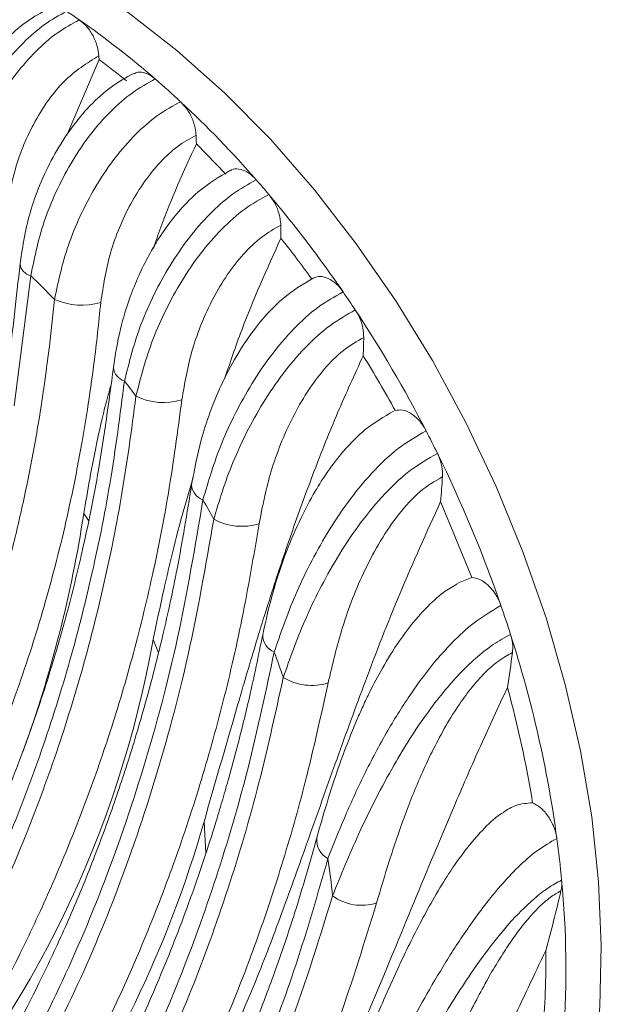
# Paper-space layout 'Isometrica' of a CAD drawing. Units: millimetres. Extents: x -551 to 1806, y -528 to 1247.
# Drawn here: x 1279 to 1314, y 435 to 494 of the extents above; entities that cross this region are included whole.
import ezdxf

# ---------------------------------------------------------------- set-up
doc = ezdxf.new("R2010")
doc.units = ezdxf.units.MM

psp = doc.layouts.new('Isometrica')

# ---------------------------------------------------------------- linework, layer by layer
at = {"color": 7, "linetype": 'Continuous', "lineweight": 15}
for p, q in [((1283.819, 491.799), (1281.903, 487.289)), ((1289.624, 486.774), (1291.378, 484.961)), ((1279.747, 478.892), (1278.762, 471.139)), ((1280.882, 474.896), (1281.158, 477.487)), ((1304.191, 465.424), (1306.061, 460.889)), ((1306.061, 460.889), (1305.153, 460.532))]:
    psp.add_line(p, q, dxfattribs=at)
at = {"color": 8, "linetype": 'Continuous', "lineweight": 15}
for p, q in [((1282.906, 464.706), (1283.18, 464.286)), ((1287.046, 457.202), (1287.359, 456.405)), ((1290.079, 446.324), (1290.193, 444.442))]:
    psp.add_line(p, q, dxfattribs=at)
at = {"color": 7, "linetype": 'Continuous', "lineweight": 15, "flags": 128}
for points in [[(1257.147, 499.86), (1257.225, 499.897), (1259.686, 500.858), (1262.283, 501.488), (1264.997, 501.784), (1267.808, 501.743), (1270.696, 501.364), (1273.641, 500.652), (1276.62, 499.611), (1279.614, 498.249), (1282.599, 496.575), (1285.555, 494.601), (1288.46, 492.342), (1291.293, 489.814), (1294.035, 487.035)], [(1294.035, 487.035), (1296.664, 484.026), (1299.163, 480.807), (1301.513, 477.402), (1303.697, 473.836), (1305.699, 470.135), (1307.506, 466.324), (1309.104, 462.432), (1310.482, 458.486), (1311.629, 454.515), (1312.537, 450.547), (1313.201, 446.612), (1313.614, 442.737), (1313.774, 438.951), (1313.681, 435.28), (1313.334, 431.751), (1312.939, 429.367)]]:
    psp.add_lwpolyline(points, dxfattribs=at)
at = {"color": 7, "linetype": 'Continuous', "lineweight": 15}
for centre, radius, start, end in [((1255.278, 454.645), 48.065, 55.29791, 56.38229), ((1252.529, 450.807), 52.785, 48.98452, 55.21731), ((1174.839, 485.048), 109.189, 3.54507, 3.66326), ((1253.294, 450.907), 51.029, 50.92785, 53.25902), ((1248.993, 446.633), 58.255, 47.0565, 49.05455), ((1245.27, 442.722), 63.654, 41.15495, 47.0012), ((1174.735, 482.551), 114.967, 2.1052, 2.35938), ((1241.951, 439.732), 68.122, 40.24768, 41.21166), ((1238.834, 437.166), 72.158, 34.39627, 40.2035), ((1176.428, 480.33), 118.241, 0.38838, 0.76592), ((1239.988, 437.673), 69.845, 35.97483, 38.47827), ((1244.68, 442.229), 50.733, 44.02563, 46.27426), ((1236.053, 435.199), 75.564, 33.45126, 34.43605), ((1282.788, 481.139), 3.999, 245.95233, 286.45795), ((1233.999, 433.88), 78.006, 27.28508, 33.42777), ((1180.132, 477.944), 119.505, 358.16957, 358.69255), ((1235.307, 434.499), 75.504, 28.78382, 31.65745), ((1238.255, 436.617), 59.271, 36.30364, 37.40704), ((1287.667, 475.114), 3.783, 244.20055, 286.74204), ((1232.829, 433.247), 79.335, 26.21899, 27.30353), ((1233.271, 433.446), 78.85, 19.07595, 26.23162), ((1186.351, 475.165), 118.242, 355.27449, 355.99728), ((1234.148, 433.898), 64.2, 28.33266, 29.51539), ((1208.79, 476.05), 74.979, 340.07545, 351.29807), ((1292.325, 467.475), 3.528, 241.78522, 287.13209), ((1235.307, 434.179), 76.687, 17.7021, 19.05588), ((1225.071, 468.223), 62.947, 318.3717, 349.91672), ((1240.71, 435.743), 71.064, 7.74632, 17.82543), ((1234.979, 434.169), 63.331, 19.13809, 20.59242), ((1195.984, 471.544), 113.506, 351.27933, 352.34539), ((1296.5, 457.694), 3.239, 238.53614, 287.65333), ((1242.361, 436.404), 68.215, 9.32445, 15.23908), ((1225.754, 464.656), 66.886, 324.19594, 344.09248), ((1248.504, 436.96), 63.178, 5.34128, 7.60493), ((1245.9, 436.633), 52.114, 5.79606, 8.26476), ((1256.412, 437.538), 55.251, 355.94045, 5.50793), ((1299.46, 444.234), 2.898, 233.77495, 288.39159), ((1211.446, 465.82), 102.679, 344.65331, 346.69845), ((1260.717, 437.992), 49.751, 354.99819, 0.7516)]:
    psp.add_arc(centre, radius, start, end, dxfattribs=at)
at = {"color": 8, "linetype": 'Continuous', "lineweight": 15}
for centre, radius, start, end in [((1279.959, 479.728), 0.863, 188.49586, 255.77753), ((1285.599, 473.517), 0.932, 186.34655, 253.62313), ((1290.346, 466.482), 1.01, 183.61374, 250.92489), ((1294.69, 457.468), 1.111, 179.90985, 247.36258), ((1298.052, 445.233), 1.251, 174.49307, 242.40718)]:
    psp.add_arc(centre, radius, start, end, dxfattribs=at)
at = {"color": 7, "linetype": 'Continuous', "lineweight": 15}
for points, knots in [([(1280.811, 494.841), (1280.371, 494.599), (1279.496, 494.119), (1278.261, 493.025), (1277.142, 491.719), (1275.862, 489.749), (1274.627, 486.956), (1274.309, 484.771), (1274.151, 483.688)], [0, 0, 0, 0, 0.1289, 0.256317, 0.383664, 0.509154, 0.756518, 1, 1, 1, 1]), ([(1274.77, 483.027), (1274.97, 484.191), (1275.271, 485.939), (1276.213, 488.284), (1277.081, 489.958), (1278.118, 491.498), (1279.285, 492.831), (1280.556, 493.941), (1281.443, 494.427), (1281.889, 494.671)], [0, 0, 0, 0, 0.248641, 0.373277, 0.498569, 0.62334, 0.74904, 0.874057, 1, 1, 1, 1]), ([(1282.641, 494.16), (1282.195, 493.916), (1281.305, 493.428), (1280.03, 492.314), (1278.858, 490.977), (1277.818, 489.434), (1276.945, 487.759), (1275.996, 485.415), (1275.688, 483.67), (1275.483, 482.507)], [0, 0, 0, 0, 0.1260395, 0.2511352, 0.3768748, 0.5016755, 0.6269348, 0.7515326, 1, 1, 1, 1]), ([(1282.641, 494.16), (1282.796, 494.034), (1283.105, 493.78), (1283.477, 493.213), (1283.73, 492.603), (1283.781, 492.209), (1283.805, 492.024)], [0, 0, 0, 0, 0.257269, 0.514537, 0.771806, 1, 1, 1, 1]), ([(1278.274, 482.347), (1278.412, 483.322), (1278.687, 485.266), (1279.928, 488.175), (1281.666, 490.673), (1283.093, 491.574), (1283.805, 492.024)], [0, 0, 0, 0, 0.25265, 0.503675, 0.752579, 1, 1, 1, 1]), ([(1285.877, 490.966), (1285.429, 490.718), (1284.536, 490.224), (1283.275, 489.083), (1282.139, 487.727), (1281.158, 486.188), (1280.358, 484.551), (1279.521, 482.314), (1279.271, 480.682), (1279.105, 479.601)], [0, 0, 0, 0, 0.129751, 0.258027, 0.385542, 0.511238, 0.635644, 0.758475, 1, 1, 1, 1]), ([(1287.17, 490.635), (1286.714, 490.384), (1285.806, 489.885), (1284.499, 488.739), (1283.296, 487.367), (1282.227, 485.798), (1281.326, 484.109), (1280.339, 481.767), (1279.984, 480.04), (1279.747, 478.892)], [0, 0, 0, 0, 0.126755, 0.252608, 0.378549, 0.503694, 0.628605, 0.752938, 1, 1, 1, 1]), ([(1285.888, 490.941), (1285.964, 490.98), (1286.164, 491.083), (1286.579, 491.014), (1286.941, 490.825), (1287.132, 490.667), (1287.17, 490.635)], [0, 0, 0, 0, 0.210511, 0.561482, 0.912453, 1, 1, 1, 1]), ([(1281.158, 477.487), (1281.406, 478.631), (1281.779, 480.351), (1282.779, 482.693), (1283.69, 484.39), (1284.768, 485.971), (1285.984, 487.359), (1287.304, 488.52), (1288.221, 489.024), (1288.681, 489.277)], [0, 0, 0, 0, 0.246461, 0.370701, 0.495402, 0.620757, 0.746706, 0.872967, 1, 1, 1, 1]), ([(1288.681, 489.277), (1288.825, 489.122), (1289.114, 488.812), (1289.425, 488.198), (1289.575, 487.671), (1289.597, 487.375), (1289.604, 487.284)], [0, 0, 0, 0, 0.289964, 0.579928, 0.869892, 1, 1, 1, 1]), ([(1283.921, 477.304), (1284.073, 478.29), (1284.376, 480.254), (1285.624, 483.259), (1287.113, 485.386), (1288.5, 486.668), (1289.236, 487.078), (1289.604, 487.284)], [0, 0, 0, 0, 0.252123, 0.502664, 0.751302, 0.875499, 1, 1, 1, 1]), ([(1289.624, 486.774), (1288.866, 485.123), (1287.918, 483.057), (1287.207, 480.95), (1287.064, 480.527)], [0, 0, 0, 0, 0.799427, 1, 1, 1, 1]), ([(1291.667, 485.173), (1291.685, 485.186), (1291.814, 485.287), (1292.153, 485.28), (1292.628, 485.123), (1292.985, 484.847), (1293.162, 484.652), (1293.197, 484.613)], [0, 0, 0, 0, 0.045321, 0.339118, 0.632916, 0.926714, 1, 1, 1, 1]), ([(1291.66, 485.186), (1291.005, 484.802), (1289.819, 484.107), (1288.14, 482.312), (1286.734, 480.176), (1285.712, 477.851), (1285.005, 475.564), (1284.791, 474.177), (1284.673, 473.414)], [0, 0, 0, 0, 0.178533, 0.322843, 0.51271, 0.693226, 0.831365, 1, 1, 1, 1]), ([(1285.336, 472.622), (1285.619, 473.752), (1286.046, 475.454), (1287.086, 477.801), (1288.029, 479.528), (1289.141, 481.155), (1290.401, 482.605), (1291.772, 483.826), (1292.722, 484.351), (1293.197, 484.613)], [0, 0, 0, 0, 0.244373, 0.368292, 0.492256, 0.618293, 0.744203, 0.87208, 1, 1, 1, 1]), ([(1293.945, 483.745), (1293.467, 483.48), (1292.509, 482.95), (1291.124, 481.713), (1289.852, 480.246), (1288.734, 478.605), (1287.787, 476.872), (1286.743, 474.527), (1286.309, 472.831), (1286.021, 471.709)], [0, 0, 0, 0, 0.1282, 0.256446, 0.383281, 0.509224, 0.633036, 0.757062, 1, 1, 1, 1]), ([(1293.945, 483.745), (1294.045, 483.615), (1294.276, 483.311), (1294.534, 482.735), (1294.646, 482.238), (1294.656, 481.974), (1294.658, 481.911)], [0, 0, 0, 0, 0.244816, 0.571005, 0.897195, 1, 1, 1, 1]), ([(1288.757, 471.492), (1288.927, 472.491), (1289.268, 474.487), (1290.328, 477.087), (1291.442, 478.967), (1292.42, 480.218), (1293.506, 481.261), (1294.275, 481.695), (1294.658, 481.911)], [0, 0, 0, 0, 0.250577, 0.50078, 0.62618, 0.750964, 0.87587, 1, 1, 1, 1]), ([(1294.666, 481.132), (1293.841, 479.309), (1292.578, 476.515), (1291.632, 473.709), (1291.304, 472.735)], [0, 0, 0, 0, 0.6526416, 1, 1, 1, 1]), ([(1279.105, 479.601), (1278.891, 477.603), (1278.502, 473.964), (1277.647, 469.22), (1276.822, 465.547), (1276.169, 463.085), (1275.707, 461.495), (1275.408, 460.517), (1275.098, 459.539), (1274.623, 458.107), (1273.824, 455.88), (1272.797, 453.279), (1272.001, 451.559), (1271.666, 450.837)], [0, 0, 0, 0, 0.189102, 0.344367, 0.46679, 0.560393, 0.599865, 0.634606, 0.664756, 0.705092, 0.79028, 0.911903, 1, 1, 1, 1]), ([(1296.631, 478.772), (1296.01, 478.406), (1294.815, 477.703), (1293.253, 476.001), (1292.024, 474.197), (1290.835, 471.899), (1289.863, 469.239), (1289.503, 467.306), (1289.338, 466.418)], [0, 0, 0, 0, 0.163726, 0.315336, 0.454397, 0.582452, 0.808287, 1, 1, 1, 1]), ([(1296.512, 478.702), (1296.639, 478.765), (1296.892, 478.891), (1297.368, 478.811), (1297.85, 478.537), (1298.185, 478.197), (1298.344, 477.974), (1298.375, 477.929)], [0, 0, 0, 0, 0.235325, 0.47065, 0.705975, 0.9413, 1, 1, 1, 1]), ([(1290.016, 465.527), (1290.344, 466.643), (1290.84, 468.328), (1291.93, 470.697), (1292.914, 472.476), (1294.078, 474.194), (1295.405, 475.753), (1296.865, 477.086), (1297.87, 477.647), (1298.375, 477.929)], [0, 0, 0, 0, 0.240948, 0.364093, 0.487901, 0.614068, 0.74158, 0.86997, 1, 1, 1, 1]), ([(1283.921, 477.304), (1283.794, 476.085), (1283.57, 473.929), (1283.173, 471.178), (1282.826, 469.082), (1282.414, 466.847), (1281.89, 464.356), (1281.242, 461.696), (1280.532, 459.093), (1279.745, 456.513), (1278.739, 453.57), (1277.522, 450.395), (1276.036, 446.962), (1274.695, 444.129), (1273.63, 441.96), (1272.835, 440.399), (1272.005, 438.854), (1271.211, 437.474), (1270.389, 436.143), (1269.546, 434.869), (1268.542, 433.47), (1267.498, 432.148), (1266.412, 430.89), (1265.604, 430.031), (1264.993, 429.42), (1264.647, 429.083), (1264.286, 428.741), (1263.909, 428.395), (1263.516, 428.046), (1263.07, 427.662), (1262.435, 427.136), (1261.464, 426.381), (1260.034, 425.363), (1258.883, 424.681), (1258.231, 424.295)], [0, 0, 0, 0, 0.048172, 0.085136, 0.110889, 0.133689, 0.177293, 0.215185, 0.247367, 0.290619, 0.329998, 0.381801, 0.440248, 0.49911, 0.530258, 0.561557, 0.590492, 0.624589, 0.649482, 0.678653, 0.712105, 0.749835, 0.778556, 0.812088, 0.821665, 0.831573, 0.84181, 0.852378, 0.863276, 0.874503, 0.889062, 0.914832, 0.951811, 1, 1, 1, 1]), ([(1299.1, 476.852), (1298.589, 476.566), (1297.574, 475.997), (1296.099, 474.643), (1294.76, 473.065), (1293.588, 471.331), (1292.598, 469.542), (1291.499, 467.168), (1290.992, 465.483), (1290.657, 464.367)], [0, 0, 0, 0, 0.130343, 0.258872, 0.386526, 0.512675, 0.636393, 0.759371, 1, 1, 1, 1]), ([(1299.1, 476.852), (1299.186, 476.708), (1299.385, 476.372), (1299.577, 475.792), (1299.596, 475.403), (1299.606, 475.217)], [0, 0, 0, 0, 0.28128, 0.656055, 1, 1, 1, 1]), ([(1293.364, 464.104), (1293.566, 465.137), (1293.97, 467.201), (1295.055, 469.936), (1296.209, 471.972), (1297.229, 473.348), (1298.38, 474.512), (1299.196, 474.982), (1299.606, 475.217)], [0, 0, 0, 0, 0.251095, 0.501684, 0.627233, 0.752071, 0.875782, 1, 1, 1, 1]), ([(1280.882, 474.896), (1280.733, 473.734), (1280.435, 471.416), (1279.849, 468.029), (1279.167, 464.727), (1278.386, 461.531), (1277.436, 458.163), (1276.288, 454.646), (1274.917, 450.997), (1273.435, 447.482), (1271.899, 444.151), (1270.358, 441.127), (1268.795, 438.359), (1267.154, 435.803), (1265.567, 433.668), (1264.05, 431.878), (1262.619, 430.375), (1261.417, 429.258), (1260.486, 428.465), (1259.86, 427.959), (1259.226, 427.472), (1258.585, 427.006), (1257.927, 426.55), (1257.471, 426.257), (1257.239, 426.108)], [0, 0, 0, 0, 0.0505859, 0.1009529, 0.1510854, 0.2007827, 0.2497038, 0.3117517, 0.3737385, 0.4360323, 0.4991037, 0.5625939, 0.6259855, 0.6888355, 0.7511965, 0.7964646, 0.8426562, 0.8894771, 0.9074118, 0.9261285, 0.9446174, 0.9623709, 0.9808307, 1, 1, 1, 1]), ([(1299.576, 474.126), (1299.056, 472.99), (1298.01, 470.706), (1296.621, 467.215), (1295.341, 463.706), (1294.149, 460.131), (1293.041, 456.56), (1291.652, 451.795), (1290.71, 448.52), (1290.079, 446.324)], [0, 0, 0, 0, 0.114961, 0.231145, 0.350806, 0.471502, 0.601704, 0.732831, 1, 1, 1, 1]), ([(1284.673, 473.414), (1284.401, 471.368), (1283.906, 467.633), (1282.913, 462.766), (1281.979, 458.98), (1281.145, 456.061), (1280.421, 453.774), (1279.709, 451.694), (1278.891, 449.47), (1277.896, 446.981), (1276.789, 444.431), (1275.151, 440.925), (1272.985, 436.789), (1270.764, 433.342), (1269.091, 431.134), (1268.025, 429.837), (1266.75, 428.419), (1265.112, 426.796), (1263.007, 424.977), (1261.359, 423.867), (1260.466, 423.266)], [0, 0, 0, 0, 0.086785, 0.158407, 0.215306, 0.259195, 0.295169, 0.325179, 0.361591, 0.406988, 0.454213, 0.499252, 0.605348, 0.7098, 0.743664, 0.776978, 0.81569, 0.865839, 0.927293, 1, 1, 1, 1]), ([(1260.27, 420.898), (1261.348, 421.631), (1263.495, 423.089), (1266.419, 425.766), (1269.133, 428.788), (1271.625, 432.179), (1273.946, 435.964), (1276.143, 440.169), (1278.247, 444.838), (1280.205, 449.895), (1281.924, 455.208), (1283.366, 460.766), (1284.543, 466.541), (1285.071, 470.585), (1285.336, 472.622)], [0, 0, 0, 0, 0.084422, 0.168014, 0.250236, 0.333953, 0.416614, 0.499681, 0.583465, 0.667023, 0.751036, 0.832849, 0.915784, 1, 1, 1, 1]), ([(1284.515, 472.325), (1284.449, 472.091), (1283.902, 470.151), (1283.397, 467.593), (1283.022, 465.388), (1282.906, 464.706)], [0, 0, 0, 0, 0.086392, 0.717436, 1, 1, 1, 1]), ([(1286.021, 471.709), (1285.749, 469.683), (1285.208, 465.651), (1284.016, 459.896), (1282.569, 454.373), (1280.864, 449.124), (1278.937, 444.148), (1276.855, 439.524), (1274.656, 435.315), (1272.321, 431.508), (1269.828, 428.11), (1267.137, 425.096), (1264.248, 422.421), (1262.132, 420.954), (1261.066, 420.215)], [0, 0, 0, 0, 0.084438, 0.168019, 0.250246, 0.333869, 0.416578, 0.499741, 0.583602, 0.667124, 0.751017, 0.832881, 0.915812, 1, 1, 1, 1]), ([(1288.757, 471.492), (1288.508, 469.625), (1288.033, 466.073), (1287.019, 460.937), (1285.831, 456.085), (1284.432, 451.422), (1282.883, 447.047), (1281.197, 442.904), (1279.652, 439.534), (1278.306, 436.846), (1277.18, 434.748), (1276.062, 432.824), (1274.906, 430.988), (1273.676, 429.194), (1272.311, 427.391), (1270.781, 425.576), (1269.137, 423.84), (1267.373, 422.207), (1265.495, 420.665), (1264.159, 419.754), (1263.45, 419.271)], [0, 0, 0, 0, 0.076831, 0.146162, 0.219305, 0.290619, 0.359959, 0.428975, 0.499722, 0.541238, 0.582598, 0.625439, 0.662529, 0.70412, 0.750214, 0.795306, 0.846652, 0.896553, 0.945093, 1, 1, 1, 1]), ([(1301.381, 470.815), (1300.811, 470.484), (1299.764, 469.876), (1298.458, 468.54), (1297.476, 467.271), (1296.624, 465.933), (1295.775, 464.331), (1294.92, 462.322), (1294.126, 459.945), (1293.771, 458.335), (1293.58, 457.471)], [0, 0, 0, 0, 0.135362, 0.248452, 0.340599, 0.423949, 0.530799, 0.663286, 0.819211, 1, 1, 1, 1]), ([(1301.482, 470.854), (1301.625, 470.877), (1301.911, 470.922), (1302.401, 470.717), (1302.866, 470.335), (1303.166, 469.934), (1303.299, 469.688), (1303.325, 469.639)], [0, 0, 0, 0, 0.2353249, 0.4706499, 0.7059748, 0.9412997, 1, 1, 1, 1]), ([(1294.263, 456.443), (1294.646, 457.562), (1295.225, 459.252), (1296.373, 461.674), (1297.403, 463.539), (1298.629, 465.398), (1300.053, 467.145), (1301.658, 468.687), (1302.767, 469.32), (1303.325, 469.639)], [0, 0, 0, 0, 0.237112, 0.358257, 0.482035, 0.607997, 0.736144, 0.867244, 1, 1, 1, 1]), ([(1304.001, 468.298), (1303.432, 467.972), (1302.302, 467.324), (1300.668, 465.737), (1299.228, 463.953), (1297.991, 462.066), (1296.953, 460.184), (1295.795, 457.749), (1295.202, 456.054), (1294.809, 454.932)], [0, 0, 0, 0, 0.133258, 0.264694, 0.393014, 0.518904, 0.642678, 0.763407, 1, 1, 1, 1]), ([(1304.305, 466.911), (1304.306, 467.059), (1304.308, 467.404), (1304.185, 467.893), (1304.047, 468.198), (1304.001, 468.298)], [0, 0, 0, 0, 0.3345611, 0.7803286, 1, 1, 1, 1]), ([(1289.338, 466.418), (1289.065, 464.737), (1288.571, 461.694), (1287.709, 457.748), (1286.963, 454.768), (1286.332, 452.5), (1285.777, 450.645), (1285.23, 448.933), (1284.482, 446.726), (1283.448, 443.925), (1282.085, 440.618), (1280.183, 436.474), (1277.736, 431.881), (1275.336, 428.232), (1273.541, 425.885), (1272.329, 424.416), (1270.786, 422.719), (1268.779, 420.752), (1267.204, 419.505), (1266.342, 418.823)], [0, 0, 0, 0, 0.077479, 0.140268, 0.188677, 0.223375, 0.253737, 0.283209, 0.312197, 0.370532, 0.435459, 0.499955, 0.618656, 0.734967, 0.770248, 0.808859, 0.859728, 0.923339, 1, 1, 1, 1]), ([(1289.433, 466.862), (1289.215, 466.128), (1288.456, 463.567), (1287.715, 460.352), (1287.209, 457.971), (1287.046, 457.202)], [0, 0, 0, 0, 0.2139163, 0.7459311, 1, 1, 1, 1]), ([(1304.305, 466.911), (1303.849, 466.639), (1302.935, 466.095), (1301.668, 464.694), (1300.579, 463.096), (1299.372, 460.812), (1298.243, 457.876), (1297.735, 455.697), (1297.482, 454.608)], [0, 0, 0, 0, 0.1241295, 0.2488545, 0.3738033, 0.499422, 0.7499887, 1, 1, 1, 1]), ([(1266.256, 416.498), (1267.703, 417.679), (1270.588, 420.032), (1274.422, 424.484), (1277.924, 429.61), (1281.12, 435.527), (1284.026, 442.191), (1286.538, 449.475), (1288.617, 457.229), (1289.549, 462.756), (1290.016, 465.527)], [0, 0, 0, 0, 0.1250652, 0.2492613, 0.3736678, 0.4993471, 0.6255566, 0.7503714, 0.8748234, 1, 1, 1, 1]), ([(1290.337, 430.375), (1291.407, 432.735), (1293.014, 436.277), (1294.958, 441.51), (1296.441, 445.655), (1297.989, 450.05), (1299.733, 454.827), (1301.722, 459.98), (1303.363, 463.598), (1304.191, 465.424)], [0, 0, 0, 0, 0.240675, 0.3611562, 0.4816093, 0.6046116, 0.7275574, 0.8625422, 1, 1, 1, 1]), ([(1290.657, 464.367), (1290.184, 461.647), (1289.242, 456.224), (1287.178, 448.616), (1284.704, 441.472), (1281.844, 434.913), (1278.689, 429.056), (1275.228, 423.954), (1271.45, 419.509), (1268.616, 417.142), (1267.195, 415.955)], [0, 0, 0, 0, 0.125093, 0.2494, 0.373945, 0.499726, 0.625737, 0.75045, 0.874862, 1, 1, 1, 1]), ([(1293.364, 464.104), (1293.042, 462.194), (1292.41, 458.447), (1291.173, 453.167), (1289.743, 448.101), (1288.117, 443.29), (1286.303, 438.688), (1284.233, 434.118), (1281.881, 429.644), (1279.205, 425.347), (1276.3, 421.487), (1273.128, 417.993), (1270.782, 416.047), (1269.599, 415.066)], [0, 0, 0, 0, 0.086586, 0.169793, 0.249914, 0.335304, 0.417207, 0.499742, 0.599469, 0.697481, 0.796682, 0.897487, 1, 1, 1, 1]), ([(1306.061, 460.889), (1306.216, 460.863), (1306.528, 460.811), (1307.01, 460.471), (1307.433, 459.982), (1307.678, 459.529), (1307.773, 459.268), (1307.792, 459.216)], [0, 0, 0, 0, 0.235325, 0.47065, 0.705975, 0.9413, 1, 1, 1, 1]), ([(1305.167, 460.499), (1304.899, 460.344), (1304.25, 459.969), (1303.044, 458.833), (1301.802, 457.289), (1300.744, 455.571), (1300.052, 454.258), (1299.568, 453.241), (1299.166, 452.336), (1298.692, 451.184), (1298.106, 449.611), (1297.435, 447.584), (1297.031, 446.148), (1296.807, 445.353)], [0, 0, 0, 0, 0.056545, 0.13664, 0.267555, 0.368433, 0.454421, 0.505511, 0.55246, 0.618191, 0.71481, 0.84192, 1, 1, 1, 1]), ([(1307.792, 459.216), (1307.151, 458.84), (1306.287, 458.334), (1305.22, 457.353), (1304.567, 456.687), (1303.602, 455.589), (1302.642, 454.306), (1301.713, 452.889), (1300.728, 451.254), (1299.59, 449.096), (1298.416, 446.528), (1297.785, 444.922), (1297.472, 444.124)], [0, 0, 0, 0, 0.129721, 0.174933, 0.221602, 0.270005, 0.390971, 0.455683, 0.523314, 0.68159, 0.841902, 1, 1, 1, 1]), ([(1293.58, 457.47), (1293.322, 456.222), (1292.862, 453.989), (1292.153, 451.12), (1291.594, 449.049), (1291.185, 447.628), (1290.733, 446.116), (1290.092, 444.095), (1288.963, 440.832), (1287.451, 436.972), (1285.405, 432.441), (1283.057, 427.983), (1280.962, 424.649), (1279.41, 422.457), (1278.367, 421.069), (1277.05, 419.445), (1275.354, 417.533), (1274.04, 416.271), (1273.323, 415.582)], [0, 0, 0, 0, 0.068352, 0.122248, 0.161896, 0.187405, 0.205135, 0.251021, 0.308627, 0.406218, 0.499159, 0.617881, 0.734642, 0.770013, 0.808823, 0.859882, 0.923553, 1, 1, 1, 1]), ([(1297.747, 441.896), (1297.991, 442.507), (1298.473, 443.714), (1299.325, 445.651), (1300.283, 447.647), (1301.306, 449.55), (1302.322, 451.24), (1303.302, 452.697), (1304.293, 453.997), (1305.279, 455.123), (1306.28, 456.096), (1307.322, 456.934), (1308.019, 457.311), (1308.363, 457.497)], [0, 0, 0, 0, 0.118822, 0.234533, 0.358737, 0.476263, 0.565618, 0.649626, 0.728599, 0.797079, 0.862011, 0.931925, 1, 1, 1, 1]), ([(1308.479, 456.424), (1308.488, 456.568), (1308.505, 456.807), (1308.454, 457.176), (1308.393, 457.389), (1308.363, 457.497)], [0, 0, 0, 0, 0.426569, 0.709142, 1, 1, 1, 1]), ([(1273.372, 413.335), (1274.582, 414.521), (1276.998, 416.889), (1280.279, 421.113), (1283.323, 425.828), (1286.105, 431.073), (1288.626, 436.793), (1290.849, 442.944), (1292.783, 449.472), (1293.768, 454.115), (1294.263, 456.443)], [0, 0, 0, 0, 0.12531, 0.250318, 0.375716, 0.501557, 0.62639, 0.750645, 0.874955, 1, 1, 1, 1]), ([(1308.479, 456.424), (1308.197, 456.267), (1307.634, 455.952), (1306.811, 455.209), (1306.036, 454.34), (1305.257, 453.281), (1304.485, 452.042), (1303.752, 450.668), (1302.912, 448.879), (1302.005, 446.615), (1301.116, 444.001), (1300.617, 442.307), (1300.374, 441.484)], [0, 0, 0, 0, 0.062177, 0.1244417, 0.1847099, 0.2495919, 0.3312606, 0.4149863, 0.4995409, 0.6567995, 0.8330704, 1, 1, 1, 1]), ([(1294.809, 454.932), (1294.313, 452.681), (1293.323, 448.184), (1291.409, 441.846), (1289.219, 435.859), (1286.756, 430.313), (1284.063, 425.242), (1281.138, 420.675), (1277.986, 416.55), (1275.668, 414.21), (1274.506, 413.036)], [0, 0, 0, 0, 0.125361, 0.250498, 0.376047, 0.50172, 0.626405, 0.750619, 0.874943, 1, 1, 1, 1]), ([(1297.482, 454.608), (1297.053, 452.65), (1296.234, 448.916), (1294.738, 443.701), (1293.11, 438.839), (1291.29, 434.188), (1289.121, 429.395), (1286.587, 424.616), (1283.696, 420.076), (1280.521, 415.87), (1278.181, 413.483), (1276.938, 412.215)], [0, 0, 0, 0, 0.107792, 0.205609, 0.302235, 0.401656, 0.501736, 0.626227, 0.750355, 0.86745, 1, 1, 1, 1]), ([(1295.892, 426.088), (1296.62, 427.633), (1298.077, 430.725), (1300.282, 435.875), (1302.558, 441.418), (1304.665, 446.492), (1306.545, 450.833), (1307.632, 453.165), (1308.178, 454.334)], [0, 0, 0, 0, 0.192257, 0.384481, 0.582648, 0.780661, 0.889972, 1, 1, 1, 1]), ([(1309.675, 447.456), (1309.333, 447.426), (1308.7, 447.371), (1308.18, 447.05), (1307.941, 446.903)], [0, 0, 0, 0, 0.541072, 1, 1, 1, 1]), ([(1309.675, 447.456), (1309.835, 447.369), (1310.155, 447.195), (1310.589, 446.707), (1310.924, 446.118), (1311.078, 445.633), (1311.118, 445.373), (1311.126, 445.321)], [0, 0, 0, 0, 0.235325, 0.47065, 0.705975, 0.9413, 1, 1, 1, 1]), ([(1307.953, 446.883), (1307.831, 446.808), (1307.346, 446.509), (1306.343, 445.481), (1305.228, 444.087), (1304.222, 442.528), (1303.146, 440.657), (1301.839, 438.047), (1300.276, 434.53), (1299.24, 432.081), (1298.662, 430.716)], [0, 0, 0, 0, 0.023221, 0.092421, 0.20072, 0.278887, 0.362055, 0.521569, 0.733538, 1, 1, 1, 1]), ([(1296.807, 445.353), (1296.382, 443.865), (1295.593, 441.101), (1294.346, 437.448), (1293.198, 434.4), (1292.109, 431.765), (1291.091, 429.496), (1290.117, 427.47), (1289.101, 425.49), (1287.869, 423.251), (1286.295, 420.643), (1284.333, 417.702), (1282.814, 415.788), (1281.999, 414.76)], [0, 0, 0, 0, 0.1207002, 0.2242272, 0.3110163, 0.3890516, 0.464216, 0.52471, 0.5858137, 0.6622868, 0.7566977, 0.8693765, 1, 1, 1, 1]), ([(1311.126, 445.321), (1310.733, 445.099), (1309.957, 444.66), (1308.434, 443.302), (1306.797, 441.387), (1305.191, 439.082), (1303.403, 436.171), (1301.553, 432.731), (1300.305, 430.192), (1299.687, 428.932)], [0, 0, 0, 0, 0.071483, 0.141008, 0.273698, 0.400241, 0.524085, 0.763924, 1, 1, 1, 1]), ([(1297.472, 444.124), (1296.858, 441.998), (1295.645, 437.795), (1293.46, 431.946), (1291.049, 426.487), (1288.379, 421.45), (1285.465, 416.778), (1283.312, 414.041), (1282.223, 412.657)], [0, 0, 0, 0, 0.1685926, 0.3333189, 0.4988938, 0.6648657, 0.8304478, 1, 1, 1, 1]), ([(1297.331, 421.08), (1298.11, 422.685), (1299.673, 425.906), (1301.871, 430.29), (1303.953, 434.057), (1305.498, 436.574), (1306.971, 438.662), (1308.255, 440.265), (1309.504, 441.537), (1310.593, 442.4), (1311.134, 442.693), (1311.407, 442.841)], [0, 0, 0, 0, 0.238243, 0.478258, 0.600776, 0.726963, 0.7916, 0.858184, 0.92724, 0.963288, 1, 1, 1, 1]), ([(1311.407, 442.841), (1311.411, 442.785), (1311.418, 442.701), (1311.418, 442.592), (1311.415, 442.512), (1311.409, 442.433), (1311.397, 442.326), (1311.381, 442.249), (1311.37, 442.196)], [0, 0, 0, 0, 0.244378, 0.366468, 0.488559, 0.61065, 0.73274, 1, 1, 1, 1]), ([(1283.728, 412.967), (1285.17, 414.927), (1288.045, 418.832), (1291.765, 425.762), (1295.091, 433.372), (1296.859, 439.047), (1297.747, 441.896)], [0, 0, 0, 0, 0.250958, 0.5, 0.749042, 1, 1, 1, 1]), ([(1310.464, 438.645), (1309.768, 437.177), (1308.376, 434.24), (1306.45, 430.07), (1304.84, 426.618), (1303.903, 424.665), (1303.561, 423.953)], [0, 0, 0, 0, 0.276512, 0.553114, 0.83713, 1, 1, 1, 1])]:
    psp.add_open_spline(points, degree=3, knots=knots, dxfattribs=at)
at = {"color": 8, "linetype": 'Continuous', "lineweight": 15}
for points, knots in [([(1299.907, 421.844), (1300.266, 422.601), (1301.141, 424.443), (1302.504, 427.505), (1303.775, 430.371), (1304.789, 432.578), (1305.504, 434.077), (1306.209, 435.481), (1306.892, 436.756), (1307.554, 437.899), (1308.193, 438.91), (1308.821, 439.802), (1309.435, 440.574), (1310.062, 441.247), (1310.716, 441.83), (1311.157, 442.077), (1311.37, 442.196)], [0, 0, 0, 0, 0.1246442, 0.3034612, 0.4710198, 0.5457599, 0.6145735, 0.6776582, 0.7352708, 0.7839194, 0.8280058, 0.8679987, 0.902685, 0.9341146, 0.9680775, 1, 1, 1, 1]), ([(1300.374, 441.484), (1299.655, 439.152), (1298.23, 434.536), (1295.673, 428.2), (1292.838, 422.389), (1290.367, 418.017), (1288.732, 415.777), (1288.247, 415.113)], [0, 0, 0, 0, 0.230175, 0.455743, 0.67939, 0.90496, 1, 1, 1, 1])]:
    psp.add_open_spline(points, degree=3, knots=knots, dxfattribs=at)

doc.saveas('drawing.dxf')
